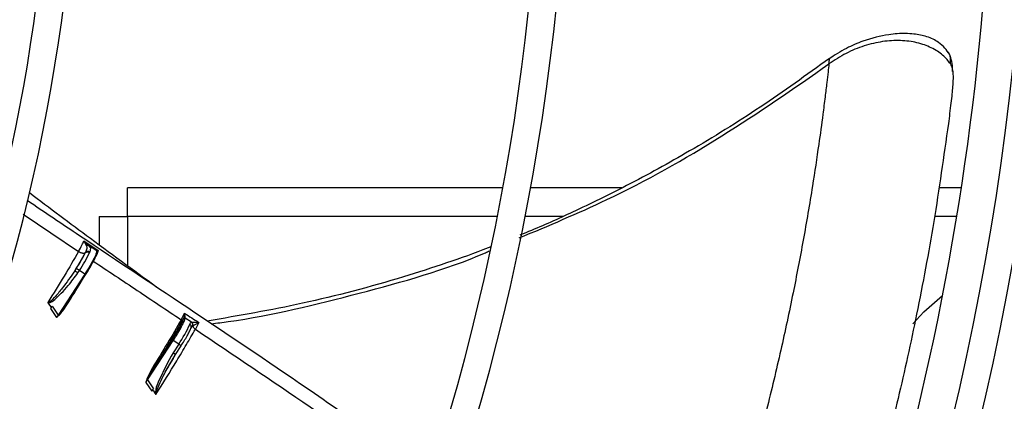
# Model space of a CAD drawing. Units: inches. Extents: x 0.1 to 11, y -0.1 to 8.5.
# Drawn here: x 9.2 to 9.3, y 7.6 to 7.7 of the extents above; entities that cross this region are included whole.
import ezdxf

# ---------------------------------------------------------------- set-up
doc = ezdxf.new("R2010")
doc.units = ezdxf.units.IN
doc.header["$MEASUREMENT"] = 0

msp = doc.modelspace()

# ---------------------------------------------------------------- linework, layer by layer
at = {"linetype": 'Continuous', "lineweight": 25}
for p, q in [((9.187233711797308, 7.640501764865559), (9.187233711797312, 7.644144622008416)), ((9.235417132264555, 7.644144622008416), (9.187233711797312, 7.644144622008416)), ((9.250694406848373, 7.644144622008416), (9.238991291735505, 7.644144622008416)), ((9.294296583936422, 7.644144622008416), (9.291395655877215, 7.644144622008416)), ((9.173855360782925, 7.640785486351769), (9.180965548603584, 7.636006608335941)), ((9.183590854654454, 7.640501764865559), (9.183590854654447, 7.636867701414306)), ((9.183590854654454, 7.640501764865559), (9.187233711797308, 7.640501764865559)), ((9.187233711797308, 7.640501764865559), (9.187233711797308, 7.634198494037149)), ((9.234719075923534, 7.640501764865569), (9.187233711797308, 7.640501764865559)), ((9.24315001966919, 7.640501764865569), (9.238301796247221, 7.640501764865569)), ((9.293717043409634, 7.640501764865569), (9.290852672858113, 7.640501764865569)), ((9.181622768525274, 7.637364281921186), (9.18348028651778, 7.63613302097478)), ((9.181622772486193, 7.637364287078941), (9.181935136758188, 7.636769402636559)), ((9.18223307238966, 7.636761247515499), (9.182483448391444, 7.636450190774975)), ((9.183023670933885, 7.63623810133583), (9.18223307238966, 7.636761247515499)), ((9.181812665346145, 7.6358113202767), (9.180457569678946, 7.633498364064166)), ((9.181846144565592, 7.635879915117886), (9.181812678367134, 7.63581131164517)), ((9.182404769403647, 7.635917488070953), (9.182373789015445, 7.635846714840413)), ((9.182483448391444, 7.636450190774975), (9.182404769403647, 7.635917488070953)), ((9.183251495806278, 7.63608734756516), (9.183023670933885, 7.63623810133583)), ((9.183249951120002, 7.636088668789088), (9.183251501460427, 7.636087356073721)), ((9.183480288128731, 7.636133023074909), (9.183278633399292, 7.635627222684016)), ((9.18328835609075, 7.635894526530384), (9.183391834168043, 7.636049541962199)), ((9.183480286517772, 7.63613302097477), (9.183347755403416, 7.636111276673019)), ((9.183391832270852, 7.636049544570057), (9.183480286517772, 7.63613302097477)), ((9.181753496063518, 7.633093807177491), (9.17831364466143, 7.627831839898812)), ((9.179520313946515, 7.629450738649246), (9.181853289490412, 7.633019509371849)), ((9.180457569678946, 7.633498364064166), (9.180652228983373, 7.63379613588281)), ((9.180860453884733, 7.633258976253561), (9.181055113125998, 7.633556748106708)), ((9.181753496063514, 7.633093807177485), (9.181055113125998, 7.633556748106708)), ((9.179383416144804, 7.629243084219874), (9.180172451830973, 7.630522372355887)), ((9.177038374560547, 7.629380694455953), (9.1774496585119, 7.628807115533863)), ((9.17845163018831, 7.627913789418094), (9.179383416144828, 7.629243084219858)), ((9.177355800663678, 7.628659070393978), (9.178133857699105, 7.627541673851954)), ((9.17745055654573, 7.628807142374304), (9.177355802605495, 7.628659071856469)), ((9.1774496585119, 7.628807115533863), (9.177553951845452, 7.628966626147351)), ((9.177553951845452, 7.628966626147351), (9.17831364466484, 7.627831839896552)), ((9.178358519734326, 7.627801330321569), (9.17845163018831, 7.627913789418094)), ((9.194130199618673, 7.62723520867732), (9.194563540028122, 7.628075058507776)), ((9.194563542868984, 7.628075056444231), (9.194529594224946, 7.627826875683709)), ((9.194605525566827, 7.627814032239335), (9.194563542868984, 7.628075056444233)), ((9.178313644655656, 7.627831839897905), (9.178133857874878, 7.627541673746586)), ((9.17813385770901, 7.627541673853813), (9.178358519704794, 7.627801330337164)), ((9.178133857531224, 7.627541673926514), (9.17838963656943, 7.627761266071938)), ((9.17838963656941, 7.627761266071923), (9.178358519708182, 7.627801330335375)), ((9.17838963660257, 7.627761266079175), (9.178495752488804, 7.627863739588635)), ((9.194448173081538, 7.627469201800023), (9.194308339463037, 7.627212116657569)), ((9.1944373050709, 7.627407042373845), (9.194448173081538, 7.627469201800023)), ((9.194529594221589, 7.627826875494849), (9.194448171507025, 7.627469202558935)), ((9.195448898207795, 7.626915529608381), (9.194632488533362, 7.627442174048153)), ((9.194632494047706, 7.62744218190739), (9.194643770208307, 7.627500778691997)), ((9.195467568715554, 7.626914738223096), (9.19544889832943, 7.62691552978244)), ((9.195614972084497, 7.626470731234355), (9.196401801934954, 7.626885552189345)), ((9.196401801985544, 7.626885552247288), (9.195948120918548, 7.626020719127261)), ((9.195359297820165, 7.626120011328738), (9.195597400032213, 7.626458838692248)), ((9.195423964057394, 7.626286388663886), (9.195441413291139, 7.626286359434213)), ((9.195597398563477, 7.626458839143062), (9.19561503499027, 7.626470713309743)), ((9.189802077324206, 7.619508403390189), (9.193110267382982, 7.624568967294276)), ((9.190584648266645, 7.620990735744076), (9.19297597269316, 7.624648763203439)), ((9.193808650377521, 7.624106026327183), (9.19309157701599, 7.623009113663323)), ((9.193808650377521, 7.624106026327183), (9.193110267391129, 7.624568967288875)), ((9.193388088053878, 7.622781831143774), (9.194108030658025, 7.623883132910249)), ((9.193102163233835, 7.622269788374247), (9.192246445068724, 7.620893356573485)), ((9.192925001410668, 7.621971503258613), (9.19338707510615, 7.62278556070463)), ((9.190430384543763, 7.621052816143331), (9.189732236627817, 7.619663673913912)), ((9.190584648266658, 7.620990735744067), (9.189805712957872, 7.61963891791778)), ((9.189697458011233, 7.619554172207895), (9.189594351470195, 7.619173336142814)), ((9.189757614075493, 7.619537218565121), (9.18959435147273, 7.61917333614343)), ((9.18959435147273, 7.61917333614343), (9.189802077538994, 7.61950840339918)), ((9.189594352813915, 7.61917333834476), (9.190374037647404, 7.618082218714854)), ((9.189732236635075, 7.61966367391597), (9.189697458268682, 7.619554172117083)), ((9.189805712957872, 7.61963891791778), (9.18975761407308, 7.619537218567499)), ((9.189802077324206, 7.619508403390189), (9.18975761407308, 7.619537218567499)), ((9.189802077392015, 7.619508403493918), (9.190569022925798, 7.618384711768423)), ((9.190374037647404, 7.618082218714854), (9.190467125492622, 7.618227576410931)), ((9.190569022925798, 7.618384711768423), (9.19046627080236, 7.618227557650488))]:
    msp.add_line(p, q, dxfattribs=at)
at = {"linetype": 'Continuous', "lineweight": 25, "flags": 128}
msp.add_lwpolyline([(9.288086211176811, 7.626720253461062), (9.289466653047842, 7.628232466472153), (9.291890709584617, 7.630333134971353)], dxfattribs=at)
at = {"linetype": 'Continuous', "lineweight": 25}
msp.add_circle((8.94685871179748, 7.697550830960315), 0.418307086614182, dxfattribs=at)
for centre, radius, start, end in [((8.94685871179748, 7.697550830960315), 0.418197312013703, 270.0000000000013, 90.0000000000005), ((8.94685871179748, 7.697550830960315), 0.3648479015362247, 314.3330780825715, 43.007204016611), ((8.94685871179748, 7.697550830960315), 0.3697215564534548, 318.2952226301824, 41.7047773698197), ((8.94685871179748, 7.697550830960315), 0.3560883014623352, 314.3489215720409, 42.99064757746262), ((8.94685871179748, 7.697550830960315), 0.293459000845207, 314.4935106959515, 42.83458298145671), ((8.94685871179748, 7.697550830960315), 0.2306014896521532, 314.7194310250368, 42.62198317716897), ((8.94685871179748, 7.697550830960315), 0.3515185601800414, 340.2416849753579, 6.594131174067975), ((8.94685871179748, 7.697550830960315), 0.2341166752539525, 314.7022501007784, 4.347308866249341e-13), ((8.94685871179748, 7.697550830960315), 0.2969741864470061, 314.4847305354032, 3.427158131974358e-13), ((8.94685871179748, 7.697550830960315), 0.3596034870641347, 314.3426822451451, 5.660554108513449e-13), ((9.165030609173451, 7.644309060442382), 0.01929758916261564, 326.1387087950334, 333.9906313830975), ((9.17940624885291, 7.631240463590738), 0.002843224815238156, 54.5545561152146, 64.00913819457283), ((9.181502773307892, 7.632652879902732), 0.0005072265389373024, 46.28714159576803, 60.37630983170829), ((9.180168668387541, 7.633428802833296), 0.01652160011832752, 325.6478263026697, 335.7713366990557), ((9.192560646042033, 7.623796872546187), 0.0009477414832458907, 54.55455646010032, 64.0091385726973), ((9.193056482111922, 7.622783244505238), 0.001521679614190481, 46.28714157792768, 60.37630983852076)]:
    msp.add_arc(centre, radius, start, end, dxfattribs=at)
for points, knots in [([(9.292790150105688, 7.661296265526833), (9.292387404166675, 7.661842596032366), (9.291712329691618, 7.662758344010196), (9.289975289668934, 7.663574091112116), (9.288409285384557, 7.663894174200791), (9.286848866077237, 7.663997804624362), (9.28469603545037, 7.663847684723993), (9.282105462483187, 7.663217748095986), (9.27941297670727, 7.662061400929968), (9.278016323588584, 7.661155698485389), (9.27726777246225, 7.660670277606044)], [0, 0, 0, 0, 0.1785554951821608, 0.2992910554819288, 0.4051996147909213, 0.4735502314385621, 0.5960364926040214, 0.7696025450210359, 0.876516028123522, 1, 1, 1, 1]), ([(9.292899133792284, 7.660055306211634), (9.292613252530662, 7.660438789426676), (9.29207465422872, 7.661161269127769), (9.290568141577529, 7.662142286575693), (9.288702243007025, 7.662822161868569), (9.286538407725905, 7.663119215121707), (9.28420187513661, 7.66299226269229), (9.28181135659998, 7.662428136493393), (9.279450001261559, 7.661479272881134), (9.278014416159577, 7.660527990442723), (9.277295158114395, 7.66005137812199)], [0, 0, 0, 0, 0.1581806846826256, 0.2980113061157354, 0.4247483711370014, 0.5432968076930582, 0.65790031772018, 0.771517245443253, 0.8855253797401205, 1, 1, 1, 1]), ([(9.29289925256271, 7.660055301671045), (9.292914393309305, 7.660398121143214), (9.292934440327281, 7.660852029282981), (9.292772446552217, 7.661367382186064), (9.292649511431623, 7.661517638420936), (9.292595093509695, 7.661584150187625)], [0, 0, 0, 0, 0.6323480719801493, 0.8372568081488445, 1, 1, 1, 1]), ([(9.293173881981996, 7.659078501363508), (9.293174273159732, 7.6591505082372), (9.293177036112883, 7.659659104714191), (9.293064546471783, 7.660465328169697), (9.292878666109269, 7.661006027166854), (9.292779406684653, 7.661294758427235)], [0, 0, 0, 0, 0.07137258675625296, 0.5041164032879423, 1, 1, 1, 1]), ([(9.237525924445082, 7.637732591510153), (9.241297975278847, 7.63930936351298), (9.250267021511231, 7.643058555030943), (9.263614857177581, 7.650558457708117), (9.272758923776616, 7.656903751916705), (9.277295076784457, 7.660051500798255)], [0, 0, 0, 0, 0.2678042000369362, 0.6367751542096436, 1, 1, 1, 1]), ([(9.277347033013115, 7.66076472494378), (9.274419136771781, 7.658645328146989), (9.268616875959774, 7.654445284168137), (9.259858489361685, 7.649068808709875), (9.251790361905494, 7.644615117353384), (9.244861279016076, 7.641235639389783), (9.240271733196082, 7.639156582118154), (9.237982330388718, 7.638244060797621), (9.237605701056532, 7.638093942044183)], [0, 0, 0, 0, 0.2373215671424605, 0.4703041075826655, 0.6712376955653679, 0.8391081665702557, 0.9735317072278145, 1, 1, 1, 1]), ([(9.277295158115384, 7.660051378131135), (9.277260410408536, 7.65973522443253), (9.277189822819244, 7.659092979822623), (9.277006316205469, 7.657518718060893), (9.27678615050607, 7.655709251282623), (9.276448051765803, 7.653063836952791), (9.27593272104589, 7.649303632752966), (9.275114200087353, 7.643894103612435), (9.274009594884612, 7.637432630351398), (9.27265766892659, 7.630410912027367), (9.271105083441686, 7.623184842646505), (9.269308098446944, 7.61567736131623), (9.267536712882743, 7.608988922148157), (9.265850142197678, 7.603094718251778), (9.264241380250926, 7.597807190204745), (9.262475072213148, 7.592313702201028), (9.261165539146495, 7.588571510931096), (9.26052374365433, 7.586737482032536)], [0, 0, 0, 0, 0.01870860557334775, 0.03800525232313825, 0.06274897001703968, 0.09288662028184347, 0.1445015544634542, 0.2144387166609381, 0.3045489152561331, 0.3942806683922875, 0.4940310895030357, 0.5989086747479981, 0.7036108974478258, 0.7715215105874034, 0.8438406937595121, 0.9234671186571922, 1, 1, 1, 1]), ([(9.27729508120207, 7.660051494501452), (9.277316716887851, 7.660252703542418), (9.277353763096992, 7.660597228430056), (9.277362832862071, 7.660695273070712), (9.277366605713054, 7.660736057789586)], [0, 0, 0, 0, 0.5840188856703428, 1, 1, 1, 1]), ([(9.29289925256407, 7.660055301668817), (9.292987884217203, 7.659862009566609), (9.293147804446003, 7.659513247966002), (9.293228919713675, 7.658774381834576), (9.2932287445932, 7.657996625028049), (9.293177212202714, 7.657147763102148), (9.293082757396887, 7.656150529237), (9.292898736017502, 7.654519456693412), (9.292738112366308, 7.653271034335226), (9.292625506224201, 7.652395820601575)], [0, 0, 0, 0, 0.1643195244008436, 0.2964856798923504, 0.402196824318404, 0.4994859975487537, 0.6037148634384468, 0.7221820070054971, 1, 1, 1, 1]), ([(9.292625530916307, 7.652395817558492), (9.292031366990996, 7.648191609573605), (9.290861217942647, 7.639911823873073), (9.288643210892202, 7.628117257130546), (9.286273746859624, 7.617326015555017), (9.284031601419764, 7.608411506807077), (9.28209656913421, 7.601372903842551), (9.28050866833963, 7.595958563130344), (9.279088268009932, 7.591319944920643), (9.27763017392212, 7.586818696225746), (9.276353931579704, 7.583053502874505), (9.27537798184894, 7.58048474721987), (9.275109699144933, 7.579778611758958)], [0, 0, 0, 0, 0.1453246592707099, 0.2862030232778287, 0.4191724274458911, 0.5415565797220573, 0.6314244304969948, 0.7155802805430319, 0.7971237153168866, 0.8796971545542229, 0.9669294722272879, 1, 1, 1, 1]), ([(9.17463847825146, 7.643544671719593), (9.177246771726752, 7.641585323658627), (9.182869971253762, 7.637361180480709), (9.18854240234143, 7.633227464271367), (9.191583704136253, 7.631011152017861)], [0, 0, 0, 0, 0.4638450872613304, 1, 1, 1, 1]), ([(9.225991395921442, 7.60742694347943), (9.224074254515699, 7.608791387698187), (9.21917260208427, 7.612279931267479), (9.209133578973551, 7.619247339993355), (9.196070269496522, 7.628054922433107), (9.183783278210898, 7.636179293603037), (9.176595971731226, 7.641018903316833), (9.174350708601036, 7.642530762771503)], [0, 0, 0, 0, 0.1118832398641661, 0.2860575401865466, 0.5830305738743419, 0.8697417340495267, 1, 1, 1, 1]), ([(9.180965477599388, 7.636006546401616), (9.181122084617545, 7.636292784683032), (9.181435347485209, 7.636865350497303), (9.181560287272895, 7.637197960225501), (9.18162276690453, 7.637364291013168)], [0, 0, 0, 0, 0.4999220601052413, 1, 1, 1, 1]), ([(9.182233080029553, 7.636761258968104), (9.182201538202136, 7.636784535958526), (9.182107679797298, 7.636853800848021), (9.1818960452537, 7.637039418227794), (9.181730271886726, 7.637236490932004), (9.181622772486193, 7.637364287078941)], [0, 0, 0, 0, 0.1510513176450994, 0.4494804798734897, 1, 1, 1, 1]), ([(9.181935129175935, 7.636769413684697), (9.181979224808876, 7.63664128824768), (9.182068251400228, 7.636382610229861), (9.181920644329855, 7.636048523325326), (9.181846148305246, 7.635879912525047)], [0, 0, 0, 0, 0.4953085619608752, 1, 1, 1, 1]), ([(9.181935131946519, 7.636769401275986), (9.18196125868339, 7.636779276376814), (9.18201415881508, 7.636799270995232), (9.182093761725215, 7.636805622594469), (9.182169304350218, 7.636795031230953), (9.182211995499705, 7.636772424231908), (9.182233080029553, 7.636761258968104)], [0, 0, 0, 0, 0.2469457757103453, 0.5000036598625209, 0.7530591730579772, 1, 1, 1, 1]), ([(9.180965549732832, 7.636006609314365), (9.180357765605352, 7.634964295562333), (9.17913033309929, 7.63285932157088), (9.177720506620382, 7.630605499449442), (9.177008779753587, 7.629467695768777)], [0, 0, 0, 0, 0.4951670454191706, 1, 1, 1, 1]), ([(9.180652228983373, 7.63379613588281), (9.180774617521365, 7.633986322609179), (9.181019462032262, 7.634366800852982), (9.181342483933651, 7.634910961864295), (9.181621537393978, 7.635412309694801), (9.181748944362262, 7.6356782923937), (9.181812665346145, 7.6358113202767)], [0, 0, 0, 0, 0.2499294228254016, 0.4999965543706678, 0.7499296001586296, 1, 1, 1, 1]), ([(9.180965477599388, 7.636006546401616), (9.181041678730187, 7.635958968636829), (9.181158988571509, 7.635885723791522), (9.181331487926103, 7.635825552835441), (9.181463668045488, 7.635796347432247), (9.181587328804843, 7.635788770546263), (9.181730291253688, 7.635803585553422), (9.181800525069322, 7.635849856991878), (9.181846146852227, 7.635879913532317)], [0, 0, 0, 0, 0.2391487186082773, 0.3681638046308976, 0.5000025122980125, 0.6318408364732369, 0.7608548349369046, 1, 1, 1, 1]), ([(9.182404768852123, 7.635917487367067), (9.182358429301795, 7.635942090358091), (9.18226228014714, 7.635993138690933), (9.182097519306403, 7.63600750153695), (9.181946066071928, 7.635971261375212), (9.181878561886862, 7.635909550389365), (9.181846144565382, 7.63587991511764)], [0, 0, 0, 0, 0.2418447713631652, 0.5017996540515898, 0.760750822186953, 0.9999999999999999, 0.9999999999999999, 0.9999999999999999, 0.9999999999999999]), ([(9.181851995694402, 7.633019289438197), (9.182069595632957, 7.633361403849268), (9.182521191029448, 7.634071409992379), (9.18303332069416, 7.635009024996632), (9.183331604594848, 7.63569090675828), (9.183303579337762, 7.635827345566466), (9.183290075448511, 7.635893088212444)], [0, 0, 0, 0, 0.2409235570641552, 0.5000000000012058, 0.7590764429375765, 1, 1, 1, 1]), ([(9.183347756424011, 7.636111276204224), (9.183309577612773, 7.636108802412986), (9.183246659453152, 7.636104725638805), (9.183249018724133, 7.636093195376177), (9.183249946386782, 7.636088661690102)], [0, 0, 0, 0, 0.6068011440236458, 1, 1, 1, 1]), ([(9.183347756258133, 7.636111275976704), (9.183357124250884, 7.636102558870104), (9.183375860226139, 7.636085124666438), (9.183386508264281, 7.636061404598884), (9.183391832280442, 7.636049544571594)], [0, 0, 0, 0, 0.5000002734684893, 1, 1, 1, 1]), ([(9.23383233619054, 7.636578878383536), (9.233733770506307, 7.636539208312349), (9.231874634864138, 7.635790955572618), (9.228157498882453, 7.63449288928271), (9.220263477956209, 7.631933432485951), (9.210051343844022, 7.62923020234865), (9.201567231532213, 7.627767454249227), (9.197485610020292, 7.627063740779897)], [0, 0, 0, 0, 0.008463796143650693, 0.159643238933891, 0.3134559270538972, 0.669710518433547, 0.9999999999999999, 0.9999999999999999, 0.9999999999999999, 0.9999999999999999]), ([(9.197998738515082, 7.626716773916209), (9.198723490663017, 7.62680852676112), (9.205135908278217, 7.62762033195636), (9.216929248156406, 7.630576472165371), (9.228183182792444, 7.633635931757803), (9.233557348819215, 7.635996877540013), (9.233743551178492, 7.636078678822776)], [0, 0, 0, 0, 0.05929008254029078, 0.5245831568373108, 0.9835279116059975, 1, 1, 1, 1]), ([(9.182836181674332, 7.634759365768526), (9.184720682561636, 7.633505230946356), (9.188485576277023, 7.630999695214297), (9.192250029831749, 7.628489126255179), (9.194130202819643, 7.627235211477761)], [0, 0, 0, 0, 0.5005455743950922, 1, 1, 1, 1]), ([(9.180457569498149, 7.633498364183994), (9.17994253109643, 7.632749949121021), (9.179169061517618, 7.631626001311296), (9.178143007215553, 7.630404198406215), (9.17760026311909, 7.629820475283782), (9.177310818301352, 7.629558721824923), (9.17716363811735, 7.629458276569056), (9.177091693302357, 7.629434057889068), (9.177062871956778, 7.629431099972209), (9.177041726087925, 7.629435732443583), (9.17702794152713, 7.629442987194896), (9.177016537407308, 7.629453875928412), (9.177011398823172, 7.629463033440476), (9.17700878199787, 7.629467696905868)], [0, 0, 0, 0, 0.5053025641568869, 0.7588485832669575, 0.8847620680478205, 0.9464339421689407, 0.9756160677738258, 0.9823349670876249, 0.9885377442368773, 0.9914333898253572, 0.9942430157188539, 0.9970682542629337, 1, 1, 1, 1]), ([(9.177038374560547, 7.629380694455953), (9.177061587155132, 7.629376679208036), (9.177113577526649, 7.629367686062948), (9.177245151079727, 7.629398596251681), (9.1775784213011, 7.629570207423517), (9.178087650386324, 7.630000758860077), (9.178822485706597, 7.630711797766822), (9.17980031312848, 7.631781679603552), (9.180459793615016, 7.632700659740962), (9.180860453710498, 7.63325897598703)], [0, 0, 0, 0, 0.01273916964635617, 0.02853253479968449, 0.0722481973414747, 0.215683767934611, 0.3876325998797798, 0.6279629405119123, 1, 1, 1, 1]), ([(9.179463313353974, 7.629152657259658), (9.180074719915371, 7.630128970057003), (9.180779441848179, 7.63125429170876), (9.181395590683891, 7.632306588184616), (9.181477177696825, 7.632445927450084)], [0, 0, 0, 0, 0.8675855439385001, 1, 1, 1, 1]), ([(9.177008779762373, 7.629467695771091), (9.177009805924138, 7.629453983995822), (9.177012156452248, 7.629422575777117), (9.177028926012138, 7.629395787737799), (9.17703837454441, 7.629380694458329)], [0, 0, 0, 0, 0.4365664731782982, 1, 1, 1, 1]), ([(9.179463313336816, 7.629152657232208), (9.1794498056546, 7.629162353031425), (9.179421753162943, 7.629182489078627), (9.179391886304053, 7.629211077818689), (9.17937661882926, 7.629233541159244), (9.179381206929136, 7.629239982601361), (9.179383416144875, 7.629243084219827)], [0, 0, 0, 0, 0.2407595557519634, 0.5000047618109091, 0.7592473182714667, 1, 1, 1, 1]), ([(9.1784957533063, 7.627863740435013), (9.178487472571778, 7.627872383527238), (9.178470911136829, 7.627889669676099), (9.178458057195094, 7.627905749476224), (9.178451630237458, 7.627913789359734)], [0, 0, 0, 0, 0.500001029326128, 1, 1, 1, 1]), ([(9.178495752070216, 7.627863739491741), (9.178653692669492, 7.628044133438335), (9.178898605686062, 7.628323864082852), (9.179109737790368, 7.62862825579445), (9.179184714080876, 7.62873635002044)], [0, 0, 0, 0, 0.6448844634315584, 1, 1, 1, 1]), ([(9.179184714080876, 7.62873635002044), (9.179217863469146, 7.628782061376112), (9.179316063604256, 7.628917474472324), (9.179404638549588, 7.629058943703469), (9.179463313278893, 7.629152657211406)], [0, 0, 0, 0, 0.337569680857551, 1, 1, 1, 1]), ([(9.194563543014528, 7.628075057539257), (9.194869965625895, 7.627876972729681), (9.195482761347668, 7.627480835110092), (9.196095471264602, 7.627083968794858), (9.196401801476053, 7.626885551666452)], [0, 0, 0, 0, 0.5000403894484138, 1, 1, 1, 1]), ([(9.19413025707028, 7.627235258983887), (9.193556982436315, 7.626242640395334), (9.192408143528656, 7.624253438732759), (9.191090512928243, 7.622121106951887), (9.190430384606973, 7.621052816189319)], [0, 0, 0, 0, 0.4990034983523573, 1, 1, 1, 1]), ([(9.194308339463037, 7.627212116657569), (9.194046851280685, 7.626752928823274), (9.193421848055925, 7.625655388297252), (9.192175142440192, 7.623569319198634), (9.191165645190791, 7.621932675098946), (9.190584648266645, 7.620990735744075)], [0, 0, 0, 0, 0.2339127644379515, 0.5590930755339231, 1, 1, 1, 1]), ([(9.19297597269316, 7.624648763203439), (9.193165335717374, 7.624945352056144), (9.193554405440805, 7.625554730488776), (9.194023948009075, 7.62638776600438), (9.194352182796976, 7.627060543059327), (9.19440943837199, 7.627293607997329), (9.1944373050709, 7.627407042373845)], [0, 0, 0, 0, 0.2433535852461028, 0.5000000000013922, 0.7566464147559514, 1, 1, 1, 1]), ([(9.194130201078499, 7.627235211312279), (9.194145780885654, 7.627225527290837), (9.194169795563376, 7.627210600363199), (9.19420509078891, 7.627198566850405), (9.194232099453863, 7.627192909565505), (9.194257207026116, 7.627191809916292), (9.194285925193784, 7.627195544003246), (9.19429952116672, 7.627205594684844), (9.19430834170213, 7.627212115173913)], [0, 0, 0, 0, 0.2386366397786381, 0.3678339494379311, 0.5000020240598341, 0.6321697560279946, 0.7613661260920305, 1, 1, 1, 1]), ([(9.194643771020495, 7.627500778142753), (9.194628072184088, 7.62750917385203), (9.194603915879675, 7.627522092599877), (9.194566886831947, 7.627526641393249), (9.194537965420626, 7.627525006018224), (9.194510220054218, 7.627517492954959), (9.194477271735433, 7.627501646977279), (9.194459634972649, 7.627481981861624), (9.19444817309747, 7.627469201789467)], [0, 0, 0, 0, 0.2393462793734393, 0.3682898167990158, 0.5000004073242608, 0.6317109383669641, 0.7606543045614572, 1, 1, 1, 1]), ([(9.194529594224946, 7.627826875683709), (9.194543109705581, 7.627826925311037), (9.194570140671214, 7.627827024565708), (9.194593730652944, 7.627818362712678), (9.194605525645713, 7.627814031785465)], [0, 0, 0, 0, 0.4999999193275373, 1, 1, 1, 1]), ([(9.194643770848089, 7.627500777906044), (9.194645510102532, 7.627530823193048), (9.194649898539978, 7.62760663260844), (9.194622228961304, 7.627735960460492), (9.194605525572362, 7.627814032246099)], [0, 0, 0, 0, 0.3963265888350318, 1, 1, 1, 1]), ([(9.19523496210978, 7.626648680090665), (9.195266178737315, 7.626723281371791), (9.19532436236717, 7.626862328209021), (9.195409458003803, 7.626898680851968), (9.195448898207795, 7.626915529608381)], [0, 0, 0, 0, 0.5365190795494964, 1, 1, 1, 1]), ([(9.19544889832943, 7.62691552978244), (9.195478849110463, 7.626887742761926), (9.195540189494507, 7.626830833844997), (9.195596426173964, 7.626713160677993), (9.19562043139752, 7.626584061760668), (9.195604955151325, 7.626499922159819), (9.195597398532238, 7.626458839140999)], [0, 0, 0, 0, 0.2441357731821276, 0.4999997185040385, 0.7558638171872442, 1, 1, 1, 1]), ([(9.195615035040818, 7.626470713639025), (9.195621403967605, 7.626510711200636), (9.195634447487718, 7.626592625943367), (9.19560995941069, 7.626717463162037), (9.195555382144178, 7.626831620165976), (9.1954964302431, 7.626887419917287), (9.1954675687153, 7.6269147382233)], [0, 0, 0, 0, 0.2434944332745441, 0.498674995526619, 0.75456252828396, 1, 1, 1, 1]), ([(9.196401801934954, 7.626885552189345), (9.196188970882769, 7.626887878752822), (9.195816576875686, 7.626891949579363), (9.195572262742811, 7.626907913194496), (9.195467579304774, 7.626914753265907)], [0, 0, 0, 0, 0.571521152694542, 1, 1, 1, 1]), ([(9.190884415490126, 7.617650249765047), (9.191788766688692, 7.619096861580284), (9.193144958272955, 7.621266243091179), (9.194822889363063, 7.624062233551928), (9.195575349788353, 7.625371879362383), (9.195948164371273, 7.62602075741655)], [0, 0, 0, 0, 0.5024447831586645, 0.7534809347940339, 1, 1, 1, 1]), ([(9.194104149270235, 7.623882473109356), (9.194243762525534, 7.624100082481979), (9.194527700682082, 7.62454264507374), (9.194893952783435, 7.625169723056271), (9.195190776358372, 7.625724695166022), (9.195303752813677, 7.625989703324239), (9.19535930368042, 7.626120008641776)], [0, 0, 0, 0, 0.2458515209744679, 0.4999999999993301, 0.7541484790247147, 0.9999999999999999, 0.9999999999999999, 0.9999999999999999, 0.9999999999999999]), ([(9.195614981640214, 7.626470726263141), (9.195623685767623, 7.626433802000964), (9.195641358007943, 7.626358833609058), (9.195714644247001, 7.626239249341912), (9.195816373934454, 7.626122414846519), (9.195904643540223, 7.626054279388929), (9.195948120918548, 7.626020719127261)], [0, 0, 0, 0, 0.2462550032952265, 0.4999786185684442, 0.7537134262641357, 1, 1, 1, 1]), ([(9.195948164261699, 7.62602075731872), (9.200857000663747, 7.62272255638912), (9.210400867140617, 7.616310122421501), (9.220226550356088, 7.609457109201898), (9.225110707199475, 7.605952291394543), (9.225397844552205, 7.605746244754504)], [0, 0, 0, 0, 0.4992014326776736, 0.9705582806853851, 1, 1, 1, 1]), ([(9.193091576964791, 7.623009113697261), (9.192424913683135, 7.621771569678481), (9.191551502284243, 7.620150233867175), (9.190802813985522, 7.618310382597929), (9.190808988906046, 7.617794248905109), (9.19080988922865, 7.617718995008626)], [0, 0, 0, 0, 0.7336440331380765, 0.9611644722355945, 1, 1, 1, 1]), ([(9.190884415490103, 7.617650249765048), (9.190881427377239, 7.617662262918306), (9.190854365339122, 7.617771060820557), (9.191194278480287, 7.618721395209068), (9.191841906753302, 7.620122909417464), (9.192596478560716, 7.621410790200923), (9.192925001410668, 7.621971503258613)], [0, 0, 0, 0, 0.007652247785976788, 0.06930307878124657, 0.5947964103647059, 1, 1, 1, 1]), ([(9.190584648267428, 7.620990735743557), (9.190578863466753, 7.620989349976126), (9.190569950435936, 7.620987214831199), (9.19054688525085, 7.620992896731653), (9.190525680704873, 7.621000395473208), (9.190501790262035, 7.621011058174987), (9.190469441447418, 7.621027685185777), (9.190445752780182, 7.621042927562131), (9.19043038458974, 7.621052816161614)], [0, 0, 0, 0, 0.239031608289039, 0.3682920484397801, 0.5004390458824742, 0.6325211639197286, 0.761595505560745, 1, 1, 1, 1]), ([(9.189697458267439, 7.619554172112695), (9.189707471266876, 7.619551109949319), (9.189727434389347, 7.619545004851354), (9.189747575305805, 7.619539808545491), (9.189757614045842, 7.619537218575774)], [0, 0, 0, 0, 0.5015748137995921, 1, 1, 1, 1]), ([(9.189732236639513, 7.619663673937596), (9.18974502652787, 7.619658927783894), (9.18976966074816, 7.619649786359625), (9.189794007032608, 7.619642446837571), (9.189805712922665, 7.619638917936132)], [0, 0, 0, 0, 0.5191919292124151, 0.9999999999999999, 0.9999999999999999, 0.9999999999999999, 0.9999999999999999]), ([(9.19046627080236, 7.618227557650488), (9.190525118572149, 7.618142291751123), (9.190590238571554, 7.618047937872704), (9.190666062710054, 7.617936045628264), (9.190721936678193, 7.617851916360063), (9.190771572827048, 7.617776902003438), (9.19080988922865, 7.617718995008626)], [0, 0, 0, 0, 0.5064122926291419, 0.5603877311426408, 0.6606432885905007, 0.9999999999999999, 0.9999999999999999, 0.9999999999999999, 0.9999999999999999]), ([(9.190809889227017, 7.617718995008866), (9.19082102604866, 7.617704643326412), (9.190837337000529, 7.61768362390011), (9.190863186338918, 7.617660844641909), (9.190877541488275, 7.617653680387506), (9.190884415490107, 7.617650249765042)], [0, 0, 0, 0, 0.5286842460412524, 0.7743091851484786, 1, 1, 1, 1])]:
    msp.add_open_spline(points, degree=3, knots=knots, dxfattribs=at)
for points in [[(9.183251495806049, 7.636087347565314), (9.183265194588571, 7.636014875218519), (9.18329259215362, 7.635869930524928), (9.182981160632284, 7.635163001500492), (9.182458939855815, 7.634203994442268), (9.181988643994293, 7.633463869599098), (9.181753496063534, 7.633093807177514)], [(9.181812665346193, 7.635811320276767), (9.18184568531627, 7.635842810822843), (9.181911725256427, 7.635905791914995), (9.182062527368164, 7.635940476953338), (9.182226958005492, 7.635925678602752), (9.182324841967054, 7.635873038333976), (9.182373783947837, 7.635846718199586)], [(9.183251495806118, 7.636087347565297), (9.183265578426685, 7.636075476927614), (9.183293743667816, 7.636051735652248), (9.183314222920192, 7.635999151986318), (9.18331541748455, 7.635942601883092), (9.183298522793052, 7.635909592768023), (9.183290075447303, 7.635893088210487)], [(9.180860453884733, 7.633258976253561), (9.180813889771558, 7.633289426476142), (9.180720761545206, 7.633350326921303), (9.180592921658507, 7.633428669201165), (9.18049442355374, 7.633484813597378), (9.180469854313412, 7.633493847240497), (9.180457569693248, 7.633498364062056)], [(9.178358519678502, 7.627801330236176), (9.17835147099818, 7.627806224201138), (9.178337373637543, 7.627816012131055), (9.17832155432013, 7.627826563976229), (9.17831364466143, 7.627831839898812)], [(9.193110267385862, 7.624568967292365), (9.193312869651582, 7.624886479957226), (9.19371807418302, 7.625521505286946), (9.194200511178579, 7.626378843613147), (9.19454154648234, 7.627075817009329), (9.194602174516353, 7.627320055035211), (9.194632488533362, 7.627442174048153)], [(9.19443730507089, 7.627407042373851), (9.194449378631633, 7.627420596574014), (9.194473525753116, 7.62744770497434), (9.194526484925746, 7.627466978969789), (9.19458317868788, 7.627467441781406), (9.194616051921699, 7.627450596623607), (9.194632488538609, 7.627442174044708)], [(9.195359303680428, 7.626120008641798), (9.19538351846502, 7.626162432376302), (9.195431948034201, 7.62624727984531), (9.195425520811927, 7.626399045570023), (9.195362093721991, 7.626544284513523), (9.19527733937889, 7.626613881732093), (9.19523496220734, 7.62664868034138)], [(9.193387075912316, 7.622785560444927), (9.193388862731553, 7.622788002357424), (9.193392436370024, 7.622792886182418), (9.193329433926715, 7.622843796538778), (9.193226426820397, 7.622918477071466), (9.193136526950793, 7.622978901466038), (9.19309157701599, 7.623009113663323)]]:
    msp.add_open_spline(points, degree=3, dxfattribs=at)

doc.saveas('drawing.dxf')
